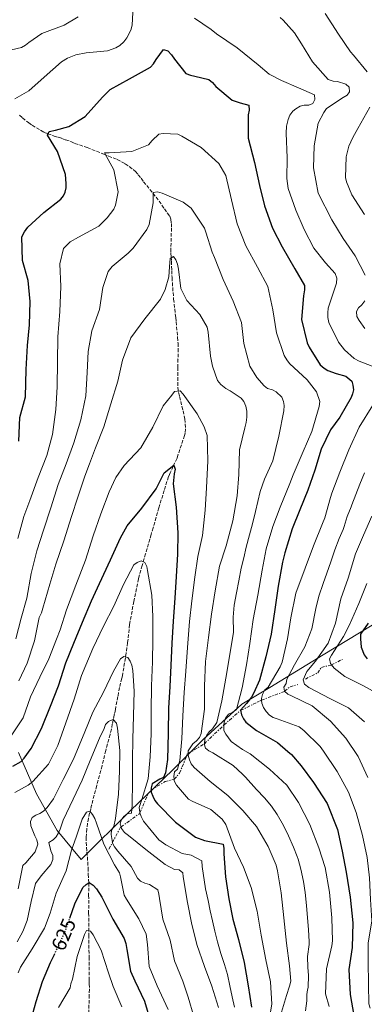
# Model space of a CAD drawing. Units: metres. Extents: x 624878 to 628342, y 4708734 to 4711109.
# Drawn here: x 625243 to 625412, y 4710156 to 4710638 of the extents above; entities that cross this region are included whole.
import ezdxf
from ezdxf.enums import TextEntityAlignment as Align

# ---------------------------------------------------------------- set-up
doc = ezdxf.new("R2010")
doc.units = ezdxf.units.M
doc.header["$MEASUREMENT"] = 0
for name, pattern in [('DGN Style 3', [2.435890702152634, 1.739921930109024, -0.6959687720436097]), ('DGN Style 5', [1.217945351076317, 0.5219765790327072, -0.6959687720436097]), ('DGN Style 7', [3.4798438602180486, 1.565929737098122, -0.6959687720436097, 0.5219765790327072, -0.6959687720436097])]:
    doc.linetypes.add(name, pattern=pattern)
for name, color, linetype, lineweight in [('Barranco lineal', 142, 'DGN Style 3', 13), ('Cota de curva de nivel directora', 7, 'Continuous', 0), ('Curva de nivel directora', 30, 'Continuous', 30), ('Curva de nivel directora no vista', 30, 'DGN Style 5', 30), ('Curva de nivel intermedia', 30, 'Continuous', 0), ('Escarpado', 30, 'DGN Style 7', 0), ('Límite de municipio', 7, 'Continuous', 0)]:
    doc.layers.add(name, color=color, linetype=linetype, lineweight=lineweight)
doc.styles.add('Style-Arial', font='arial.ttf')

msp = doc.modelspace()

# ---------------------------------------------------------------- linework, layer by layer
at = {"layer": 'Barranco lineal', "color": 142, "linetype": 'DGN Style 3', "lineweight": 13}
for points in [[(625242.8099999997, 4710591.119999999, 677.9900000000052), (625244.3200000003, 4710589.800000001, 677.0399999999936), (625247.3399999999, 4710587.33, 675.4499999999971), (625248.9900000002, 4710586.17, 675.4499999999971), (625255, 4710582.710000001, 675.6100000000006), (625256.79, 4710582, 674.820000000007), (625259.1799999997, 4710581.15, 674.179999999993), (625259.7800000003, 4710580.869999999, 673.8600000000006), (625261.7199999997, 4710580.310000001, 673.2299999999959), (625263.6699999999, 4710579.74, 672.9100000000036), (625265.4600000001, 4710579.029999999, 672.279999999999), (625268, 4710578.189999999, 671.9600000000064), (625269.9500000002, 4710577.33, 671.9600000000064), (625276.0800000001, 4710575.210000001, 671.4900000000052), (625282.9600000001, 4710572.51, 670.2200000000012), (625284.1600000003, 4710572.08, 669.7400000000052), (625286.5499999998, 4710571.08, 669.5800000000017), (625290.7400000002, 4710569.380000001, 669.1100000000006), (625294.6399999997, 4710567.359999999, 668.7899999999936), (625296.5999999996, 4710565.91, 668.6300000000047), (625299.7599999999, 4710563.59, 667.679999999993), (625300.9800000006, 4710561.980000001, 667.2100000000064), (625302.4900000002, 4710560.220000001, 666.25), (625303.7100000001, 4710558.460000001, 665.779999999999), (625305.2300000006, 4710556.699999999, 665.6199999999953), (625306.75, 4710554.800000001, 665.3000000000029), (625309.79, 4710550.99, 664.6699999999983), (625311.3099999997, 4710549.09, 664.029999999999), (625313.9000000004, 4710545.27, 663.3999999999943), (625316.4900000002, 4710541.600000001, 663.0800000000017), (625316.9600000001, 4710540.119999999, 662.7700000000041), (625317.2999999998, 4710538.050000001, 661.8099999999977), (625317.3399999999, 4710535.82, 661.6600000000036), (625317.0700000003, 4710525.560000001, 661.5), (625317.1100000005, 4710523.480000001, 660.5500000000029), (625317.1399999997, 4710521.699999999, 659.4400000000023), (625317.3200000003, 4710519.619999999, 658.9600000000064), (625317.5499999998, 4710515.02, 658.3300000000017), (625317.6100000005, 4710511.609999999, 658.3300000000017), (625318.3899999997, 4710501.07, 658.3300000000017), (625319.4400000004, 4710492.029999999, 657.529999999999), (625319.6299999999, 4710489.949999999, 657.3800000000047), (625320.3600000005, 4710482.380000001, 656.7400000000052), (625320.5599999997, 4710479.42, 656.4199999999983), (625320.6100000005, 4710476.74, 656.2700000000041), (625320.5499999998, 4710471.689999999, 655.9499999999971), (625320.4699999997, 4710467.680000001, 655.9499999999971), (625320.5, 4710457.57, 655.1600000000036), (625320.8300000001, 4710455.350000001, 654.679999999993), (625321.3200000003, 4710453.279999999, 654.5200000000041), (625323.0700000003, 4710446.33, 653.7299999999959), (625323.8899999997, 4710442.33, 653.25), (625324.2699999996, 4710437.430000001, 652.3000000000029), (625324.0099999999, 4710435.350000001, 651.8300000000017), (625323.7300000006, 4710434.300000001, 651.8300000000017), (625320.0700000003, 4710423.09, 650.3999999999943), (625318.2000000002, 4710419.199999999, 649.9199999999983), (625316.6299999999, 4710415.9, 649.7599999999948), (625315.9100000003, 4710414.109999999, 649.1300000000047), (625314.3600000005, 4710409.470000001, 648.0200000000041), (625313.7999999998, 4710407.380000001, 648.0200000000041), (625311.1299999999, 4710398.869999999, 647.5500000000029), (625308.3300000001, 4710389.01, 646.75), (625307.3499999996, 4710385.730000001, 646.4400000000023), (625306.7999999998, 4710383.49, 646.4400000000023), (625306.0899999999, 4710381.25, 646.1199999999953), (625304.6900000004, 4710376.32, 645.4799999999959), (625303.0099999999, 4710370.640000001, 644.6900000000023), (625301.2000000002, 4710364.07, 643.7400000000052), (625298.8600000005, 4710353.039999999, 643.4199999999983), (625296.8399999999, 4710341.710000001, 642), (625296.0700000003, 4710334.560000001, 641.0399999999936), (625295.7999999998, 4710332.779999999, 640.8899999999994), (625295.1500000004, 4710327.710000001, 640.25), (625293.2699999996, 4710316.539999999, 638.3500000000058), (625292.9900000002, 4710315.34, 638.1900000000023), (625291.8799999999, 4710310.859999999, 637.8699999999953), (625291.0700000003, 4710306.390000001, 637.2400000000052), (625289.8399999999, 4710300.130000001, 635.3399999999965), (625289.4299999997, 4710298.039999999, 635.3399999999965), (625289.2999999998, 4710297.300000001, 635.3399999999965), (625288.3300000001, 4710292.970000001, 634.5399999999936), (625287.9299999997, 4710290.439999999, 634.2299999999959), (625287.2400000002, 4710287.9, 634.070000000007), (625285.1500000004, 4710279.99, 633.9100000000036), (625283.3499999996, 4710272.529999999, 632.6399999999994), (625280.6900000004, 4710262.82, 632.1699999999983), (625278.1900000004, 4710253.27, 630.4199999999983), (625277.7800000003, 4710251.33, 629.9499999999971), (625277.2199999997, 4710249.390000001, 629.7899999999936), (625276.6699999999, 4710246.710000001, 629.6300000000047), (625276.1200000001, 4710244.32, 629.1499999999943), (625275.8700000001, 4710241.640000001, 628.8399999999965)], [(625275.8700000001, 4710241.640000001, 628.8399999999965), (625275.4900000002, 4710237.470000001, 628.1999999999971), (625275.54, 4710235.100000001, 627.7299999999959), (625275.9199999999, 4710230.350000001, 627.4100000000036), (625276.5, 4710222.49, 626.6199999999953), (625276.5599999997, 4710219.369999999, 625.6699999999983), (625276.7800000003, 4710215.210000001, 625.029999999999), (625276.7400000002, 4710209.27, 623.4499999999971), (625276.7400000002, 4710209.119999999, 623.1300000000047), (625276.7800000003, 4710206.74, 622.179999999993), (625276.7400000002, 4710200.5, 620.429999999993), (625276.8300000001, 4710195.600000001, 620.1199999999953), (625276.7800000003, 4710189.65, 619.8000000000029), (625276.9699999997, 4710178.960000001, 618.6900000000023), (625277.0300000003, 4710167.369999999, 616.7899999999936), (625277.0599999997, 4710165.74, 616.7899999999936), (625277.0999999996, 4710163.060000001, 616.1499999999943), (625277.0099999999, 4710160.24, 615.8399999999965), (625276.7699999996, 4710148.5, 614.7299999999959)]]:
    msp.add_polyline3d(points, dxfattribs=at)
at = {"layer": 'Curva de nivel directora', "color": 30, "linetype": 'Continuous', "lineweight": 30, "flags": 128}
for points, elevation in [([(625242.4900000005, 4710431.560000001), (625243.0699999993, 4710443.140000002), (625245.8099999997, 4710453.220000003), (625246.1600000005, 4710466.58), (625246.829999999, 4710478.37), (625247.7299999996, 4710488.42), (625248.0099999991, 4710499.83), (625247.0500000002, 4710510.130000004), (625244.339999999, 4710520.020000001), (625244.0399999993, 4710531.61), (625245.2699999987, 4710533.970000001), (625246.980000001, 4710536.240000002), (625254.8399999997, 4710543.49), (625263.0999999987, 4710549.970000003), (625264.3399999993, 4710551.550000003), (625265.2800000003, 4710553.420000001), (625265.7299999995, 4710555.470000001), (625265.7899999999, 4710557.710000004), (625265.4199999989, 4710562.090000002), (625261.4299999991, 4710573.320000002), (625256.61, 4710581.32), (625257.4500000004, 4710583.180000001), (625260.459999999, 4710583.820000002), (625267.0499999983, 4710585.59), (625274.9599999986, 4710590.410000001), (625283.459999999, 4710599.91), (625287.29, 4710603.680000002), (625296.8399999988, 4710608.910000003), (625307.0699999993, 4710614.550000001), (625308.4999999999, 4710616.230000001), (625309.8200000008, 4710618.4), (625313.4399999996, 4710623.230000001), (625315.5899999997, 4710622.689999999), (625317.3800000001, 4710620.670000001), (625318.7799999993, 4710618.550000002), (625324.3600000006, 4710611.54), (625326.6200000005, 4710610.7), (625328.7699999984, 4710610.26), (625335.6199999992, 4710608.619999999), (625337.49, 4710607.100000001), (625339.1799999998, 4710605.180000001), (625347.099999999, 4710598.5), (625351.0099999984, 4710597.199999999), (625355.2199999995, 4710596.01), (625355.3699999992, 4710593.58), (625354.9199999999, 4710591.230000001), (625354.9299999989, 4710579.840000001), (625358.0599999982, 4710567.910000003), (625360.5899999985, 4710556.65), (625363.0099999991, 4710546.660000003), (625366.9000000006, 4710535.820000002), (625371.6399999993, 4710526.65), (625377.7799999992, 4710515.95), (625382.5999999982, 4710507.75), (625382.6399999985, 4710505.51), (625382.0999999997, 4710502.680000001), (625381.1399999986, 4710491.07), (625383.8700000001, 4710479.62), (625384.8800000004, 4710477.500000001), (625390.2999999984, 4710468.820000002), (625392.1799999982, 4710467.199999999), (625394.0499999991, 4710466.060000001), (625398.1599999996, 4710464.580000003), (625402.7599999995, 4710463.390000001), (625405.8300000007, 4710460.910000001), (625406.3499999993, 4710458.880000002), (625406.5799999996, 4710456.640000002), (625406.1300000002, 4710454.690000001), (625405.3799999993, 4710452.82), (625399.9000000008, 4710443.28), (625395.3399999988, 4710437.060000002), (625390.7299999997, 4710427.529999999), (625387.699999999, 4710417.250000002), (625384.259999999, 4710407.54), (625380.2499999991, 4710397.920000002), (625376.5199999985, 4710388.51), (625372.9199999999, 4710376.850000001), (625371.8299999991, 4710372.250000001)], 675.0000000000001), ([(625258.0000000002, 4710301.720000002), (625261.9099999998, 4710311.630000004), (625265.6099999989, 4710322.990000002), (625269.5299999993, 4710332.609999999), (625273.7299999993, 4710342.810000001), (625278.1300000004, 4710353.220000001), (625282.0699999987, 4710361.760000001), (625287.5199999983, 4710373.350000001), (625292.3899999985, 4710384.15), (625295.5999999982, 4710389.960000002), (625302.7499999986, 4710398.750000001), (625309.7899999995, 4710408.130000002), (625313.7500000002, 4710416), (625318.5499999991, 4710419.779999999), (625319.1700000005, 4710417.840000002), (625318.719999999, 4710415.500000001), (625318.2299999995, 4710410.62), (625319.5999999996, 4710399.150000001), (625320.3999999999, 4710386.600000001), (625320.2999999992, 4710376.07), (625319.7099999991, 4710365.25), (625319.0199999985, 4710354.619999999), (625318.2400000007, 4710343.310000001), (625317.5599999989, 4710332.580000001), (625317.0699999994, 4710321.660000003), (625316.4699999981, 4710311.320000002), (625315.8800000004, 4710300.689999999), (625315.6999999993, 4710288.42), (625315.3499999985, 4710275.65), (625314.49, 4710269.01), (625313.4500000007, 4710266.850000001), (625311.6200000001, 4710265.940000001), (625307.8600000005, 4710263.730000001), (625307.409999999, 4710261.770000001), (625307.4400000003, 4710259.630000001), (625308.1599999999, 4710257.7), (625309.2699999987, 4710255.570000002), (625310.4699999989, 4710253.940000001), (625319.3000000002, 4710244.840000001), (625329.0700000002, 4710237.51), (625333.4800000001, 4710235.930000002), (625342.669999999, 4710234.050000002), (625342.9999999999, 4710232.010000001), (625343.0499999989, 4710229.380000004), (625343.829999999, 4710218.09), (625345.4800000008, 4710207.310000002), (625347.5100000004, 4710197.41), (625350.2100000004, 4710187.52), (625352.9500000008, 4710176.170000002), (625354.8999999999, 4710164.810000001), (625356.6399999988, 4710154.32)], 650.0000000000001), ([(625371.8299999991, 4710372.250000001), (625369.6099999996, 4710360.430000001), (625368.0499999995, 4710349), (625366.2199999989, 4710336.99), (625363.5900000002, 4710325.930000001), (625360.5799999996, 4710314.480000001), (625357.6699999992, 4710308.199999999), (625356.6399999988, 4710306.04), (625354.0599999995, 4710303.070000002), (625351.1899999996, 4710299.800000002), (625351.6199999986, 4710297.470000001), (625352.629999999, 4710295.539999999), (625353.8299999991, 4710293.91), (625359.0700000008, 4710289.710000002), (625369.2999999989, 4710283.95), (625374.3499999982, 4710279.460000002), (625376.219999999, 4710278.030000002), (625381, 4710272.470000003), (625386.9900000005, 4710264.289999999), (625393.6899999992, 4710254.09), (625398.7899999998, 4710241.32), (625401.0199999984, 4710230.740000002), (625402.9499999996, 4710220.45), (625405.0199999993, 4710208.210000001), (625406.2199999996, 4710195.57), (625405.9400000002, 4710183.480000001), (625404.3800000001, 4710172.74), (625404.979999999, 4710160.57), (625406.8200000009, 4710150.180000001)], 675.0000000000001), ([(625413.8099999981, 4710342.42), (625410.1099999989, 4710336.900000001), (625409.9500000002, 4710334.76), (625410.3199999989, 4710330.67), (625411.8500000001, 4710326.800000001), (625413.3399999987, 4710324.880000001)], 700.0000000000001), ([(625239.5199999998, 4710272.369999999), (625243.6700000005, 4710274.680000001), (625245.0999999989, 4710276.260000001), (625248.5199999987, 4710281.000000002), (625253.6100000005, 4710290.83), (625258.0000000002, 4710301.720000002)], 650.0000000000001), ([(625267.4999999999, 4710197.810000001), (625269.9099999993, 4710204.9), (625273.8599999989, 4710212.949999999), (625275.4900000006, 4710214.350000001), (625277.0399999997, 4710215.350000001), (625278.9100000004, 4710214.02), (625280.6000000002, 4710212.2), (625283.1999999997, 4710208.250000001), (625288.6499999991, 4710197.430000001), (625294.1799999991, 4710187.980000001), (625294.9999999994, 4710185.560000001), (625295.5400000003, 4710182.550000001), (625297.2799999992, 4710171.970000002), (625299.3199999998, 4710167.230000001), (625304.0699999996, 4710157.28), (625307.1799999988, 4710146.720000001)], 625.0000000000001), ([(625242.6600000003, 4710099.880000001), (625243.0299999992, 4710106.09), (625244.16, 4710111.199999999), (625245.3, 4710116.49), (625246.4899999991, 4710122.100000001), (625247.4599999991, 4710128.11), (625247.5899999988, 4710134.230000001), (625247.7400000008, 4710139.91), (625248.5099999999, 4710146.470000001), (625249.3899999983, 4710151.260000001), (625251.0699999991, 4710157.100000001), (625254.12, 4710166.820000002), (625258.0499999995, 4710176.240000002), (625259.9600000005, 4710180.15)], 625.0000000000001)]:
    msp.add_lwpolyline(points, dxfattribs=dict(at, elevation=elevation))
at = {"layer": 'Curva de nivel directora no vista', "color": 30, "linetype": 'DGN Style 5', "lineweight": 30, "elevation": 625.0000000000005, "flags": 128}
msp.add_lwpolyline([(625259.9600000005, 4710180.15), (625263.0299999994, 4710186.460000004), (625266.1200000007, 4710193.720000003), (625267.4999999999, 4710197.810000001)], dxfattribs=at)
at = {"layer": 'Curva de nivel intermedia', "color": 30, "linetype": 'Continuous', "lineweight": 0, "flags": 128}
for points, elevation in [([(625298.6600000005, 4710647.649999999), (625298.0999999995, 4710635.170000001), (625297.4600000002, 4710632.819999999), (625295.4800000021, 4710628.98), (625293.9500000009, 4710627.01), (625292.0399999998, 4710625.220000001), (625290.0100000004, 4710624.02), (625286.0400000006, 4710622.680000001), (625275.5399999998, 4710621.619999998), (625270.4900000005, 4710620.749999999), (625266.3300000008, 4710619.12), (625263.4400000008, 4710617.31), (625255.0000000007, 4710609.66), (625247.4200000013, 4710603), (625240.5700000003, 4710599.180000001)], 680), ([(625271.6300000004, 4710639.240000002), (625264.7800000019, 4710635.230000001), (625253.8499999996, 4710631.039999997), (625247.4900000005, 4710626.640000001), (625245.860000001, 4710625.349999999), (625243.74, 4710624.33), (625233.3600000018, 4710621.810000001)], 685.0000000000001), ([(625415.7000000012, 4710468.130000001), (625409.320000002, 4710470.65), (625406.9600000017, 4710471.970000001), (625402.1100000015, 4710476.27), (625399.3200000018, 4710479.92), (625394.570000002, 4710489.67), (625394.0400000003, 4710492), (625393.9999999999, 4710494.34), (625394.2500000002, 4710496.679999999), (625397.4900000012, 4710506.48), (625398.22, 4710508.930000001), (625398.4700000002, 4710511.27), (625397.5600000005, 4710513.59), (625392.8900000014, 4710518.769999999), (625387.2100000017, 4710526.069999999), (625382.4700000008, 4710535.15), (625378.3100000012, 4710544.619999999), (625374.5100000014, 4710555.27), (625373.9400000013, 4710560.130000001), (625374.0500000009, 4710570.259999999), (625373.5500000003, 4710582.239999999), (625373.6799999998, 4710585.750000001), (625374.5000000001, 4710588.980000001), (625375.4400000012, 4710591.130000001), (625376.8700000017, 4710593.009999998), (625378.4000000006, 4710594.3), (625380.4300000002, 4710595.51), (625382.3700000002, 4710596.029999998), (625384.7000000017, 4710596.07), (625386.6399999994, 4710596.789999999), (625387.5800000004, 4710598.849999999), (625387.4400000018, 4710601.09), (625379.5899999996, 4710604.550000001), (625371.2400000013, 4710608.109999999), (625365.2500000009, 4710611.220000001), (625359.9100000011, 4710615.800000001), (625349.530000001, 4710624.09), (625339.4700000006, 4710631.029999998), (625336.8100000005, 4710633.119999998), (625328.7200000014, 4710638.630000001)], 680), ([(625372.1800000002, 4710637.699999998), (625370.5999999997, 4710638.939999999)], 685.0000000000001), ([(625412.3799999999, 4710512.850000001), (625407.3399999995, 4710522.300000001), (625401.5400000014, 4710530.77), (625396.0200000005, 4710539.829999999), (625389.2700000004, 4710552.86), (625387.0000000015, 4710565.289999997), (625387.3900000005, 4710576.109999998), (625389.3399999995, 4710587.159999999), (625392.0799999998, 4710592.369999999), (625393.4099999998, 4710594.340000001), (625401.49, 4710599.84), (625403.5199999996, 4710600.850000001), (625404.6600000017, 4710602.519999999), (625404.5200000008, 4710604.759999999), (625402.8400000001, 4710606.29), (625398.7200000006, 4710607.579999999), (625396.6700000009, 4710607.84), (625394.1299999995, 4710608.67), (625386.4800000007, 4710617.210000001), (625381.0600000004, 4710626.069999998), (625377.7500000001, 4710631.470000002), (625372.1800000002, 4710637.699999998)], 685.0000000000001), ([(625413.2400000005, 4710612.390000001), (625406.6599999999, 4710620.449999999), (625405.1700000013, 4710622.079999999), (625399.180000001, 4710630.74), (625392.7599999993, 4710640.96)], 690), ([(625411.9300000005, 4710542.52), (625405.8200000017, 4710552.149999999), (625403.1799999997, 4710558.439999999), (625402.65, 4710560.67), (625402.9600000007, 4710570.8), (625404.3300000009, 4710575.989999999), (625406.2000000017, 4710580.21), (625408.6600000004, 4710584.539999999), (625414.6100000005, 4710594.970000001)], 690), ([(625367.0800000017, 4710495.730000001), (625364.5400000003, 4710507.180000001), (625359.4999999999, 4710516.739999999), (625353.8600000006, 4710527.16), (625349.5800000001, 4710537.9), (625346.7400000015, 4710549.730000001), (625344.0000000012, 4710561.57), (625340.4900000019, 4710567.449999999), (625331.9700000014, 4710575.289999999), (625322.4299999994, 4710580.769999999), (625320.4600000002, 4710581.899999999), (625313.2500000017, 4710582.069999999), (625311.1100000005, 4710581.740000002), (625307.9500000001, 4710578.759999999), (625306.040000001, 4710576.58), (625297.9100000017, 4710573.320000002), (625286.7200000001, 4710572.739999999), (625284.4800000006, 4710572.599999999), (625289.0100000012, 4710564.4), (625291.1500000004, 4710553.529999998), (625289.9000000008, 4710546.98), (625289.150000002, 4710545.109999998), (625285.8200000017, 4710540.869999998), (625281.7000000001, 4710536.699999999), (625271.76, 4710531.46), (625267.7100000001, 4710529.050000001), (625264.4600000001, 4710525.779999998), (625262.6400000005, 4710518.25), (625263.13, 4710507.15), (625262.5700000012, 4710494.96), (625261.7100000007, 4710482.579999999), (625261.5400000009, 4710470.300000002), (625261.3700000009, 4710458.119999999), (625260.6900000015, 4710446.91), (625258.9500000002, 4710434.8), (625256.3100000005, 4710424.519999998), (625251.9200000007, 4710413.630000001), (625247.9300000009, 4710402.449999998), (625244.9500000014, 4710394.609999999), (625242.020000001, 4710383.84)], 670.0000000000001), ([(625333.4634923134, 4710283.32282774), (625333.7100000003, 4710285.640000001), (625334.6500000014, 4710287.499999999), (625335.8899999997, 4710289.079999999), (625337.4299999997, 4710290.57), (625339.6100000013, 4710293.630000001), (625342.0499999998, 4710304.390000001), (625344.0000000012, 4710315.430000001), (625345.7600000004, 4710325.980000001), (625347.7899999998, 4710337.999999999), (625347.5999999997, 4710345.369999998), (625348.1500000019, 4710351.09), (625349.2200000002, 4710357.13), (625350.310000001, 4710363.16), (625351.5700000017, 4710369.24), (625352.8200000012, 4710374.390000001), (625354.0500000005, 4710379.52), (625355.6200000017, 4710385.560000001), (625357.0700000002, 4710391.050000001), (625358.5600000012, 4710396.960000001), (625359.7600000014, 4710401.989999999), (625360.9000000014, 4710406.849999999), (625362.9900000012, 4710412.929999999), (625367.0599999992, 4710421.82), (625370.0600000012, 4710433.96), (625372.4800000018, 4710446.269999999), (625372.530000001, 4710448.899999999), (625372.3000000007, 4710450.949999999), (625371.3799999999, 4710453.07), (625368.6100000005, 4710455.649999999), (625366.8400000002, 4710456.600000001), (625364.490000001, 4710457.330000001), (625362.8100000002, 4710458.569999998), (625359.130000001, 4710462.699999999), (625355.7200000002, 4710468.189999999), (625352.9000000015, 4710479.340000001), (625351.6500000021, 4710489.550000001), (625347.6600000003, 4710500.09), (625342.7000000002, 4710510.720000001), (625338.5200000005, 4710521.46), (625337.3, 4710524.070000002), (625334.2100000011, 4710533.850000001), (625333.5899999996, 4710535.789999997), (625326.9900000015, 4710545.509999999), (625323.0400000019, 4710548.56), (625312.730000001, 4710552.86), (625310.4800000001, 4710553.600000001), (625308.3400000011, 4710553.269999999), (625308.4300000004, 4710548.210000001), (625306.4800000014, 4710537.649999999), (625305.3500000003, 4710535.100000001), (625298.6000000001, 4710525.92), (625296.1100000001, 4710523.539999999), (625288.3300000017, 4710516.970000001), (625286.3300000012, 4710514.5), (625283.64, 4710506.659999999), (625282.0799999998, 4710496.02), (625278.3600000006, 4710485.529999999), (625276.5000000009, 4710475.359999999), (625276.0899999996, 4710465.130000002), (625275.3200000008, 4710453.619999998), (625272.9, 4710441.98), (625269.400000002, 4710430.619999998), (625265.780000001, 4710420.329999999), (625261.8700000016, 4710410.230000001), (625258.1700000003, 4710398.769999999), (625254.660000001, 4710387.890000001), (625251.3300000007, 4710377.699999998), (625248.5099999999, 4710366.640000001), (625246.4800000002, 4710354.630000001), (625243.6300000004, 4710344.829999999), (625240.9900000006, 4710334.749999999)], 665), ([(625325.5626995792, 4710278.473401589), (625325.6000000011, 4710279.810000001), (625327.7800000004, 4710283.25), (625329.7000000004, 4710284.649999999), (625331.0300000004, 4710286.429999999), (625331.9700000014, 4710288.390000002), (625333.5200000004, 4710300.309999999), (625333.5100000014, 4710311.51), (625333.9800000008, 4710323.499999999), (625335.530000002, 4710335.41), (625336.9800000006, 4710346.74), (625338.7300000006, 4710358.16), (625340.9500000001, 4710370.189999999), (625344.0900000005, 4710380.269999999), (625347.3800000007, 4710392.41), (625349.6000000002, 4710404.63), (625350.3899999993, 4710415.159999999), (625350.7600000004, 4710427.249999999), (625353.2999999995, 4710438.01), (625354.0300000004, 4710440.550000001), (625354.3800000013, 4710443.189999999), (625354.3299999998, 4710446.11), (625353.8899999995, 4710448.640000001), (625352.8800000015, 4710450.859999999), (625351.5800000007, 4710452.489999999), (625346.0599999997, 4710456.189999999), (625344.0000000012, 4710457.330000001), (625341.6200000006, 4710459.230000001), (625339.9300000009, 4710461.249999999), (625337.47, 4710468.220000001), (625336.510000001, 4710473.07), (625335.3300000008, 4710484.84), (625334.8900000005, 4710487.369999999), (625331.2800000008, 4710493.539999999), (625324.9200000016, 4710500.439999999), (625322.0000000002, 4710506.23), (625320.7599999999, 4710515.760000001), (625320.3300000007, 4710518.09), (625319.5100000004, 4710520.210000001), (625318.4100000005, 4710521.949999999), (625316.6700000016, 4710520.939999999), (625316.3499999996, 4710516.849999999), (625316.0500000002, 4710511.970000001), (625314.2100000007, 4710505.7), (625311.9599999997, 4710501.09), (625304.3300000011, 4710491.399999999), (625297.3799999997, 4710482.13), (625293.2900000016, 4710471.140000001), (625291.0400000007, 4710460.869999999), (625287.6299999999, 4710449.81), (625284.1299999995, 4710438.449999998), (625280.1200000019, 4710428.15)], 660.0000000000002), ([(625412.1500000019, 4710486.73), (625409.3600000001, 4710490.579999999), (625408.2500000015, 4710492.609999998), (625408.1100000006, 4710494.939999999), (625409.0500000016, 4710496.810000001), (625410.6800000012, 4710498.300000002), (625412.2100000001, 4710500.179999999)], 685.0000000000001), ([(625343.0939369058, 4710292.477034661), (625343.1699999997, 4710293.859999998), (625343.9100000017, 4710295.820000002), (625345.3400000001, 4710297.800000002), (625347.4600000011, 4710298.81), (625349.2900000019, 4710300.01), (625351.9299999992, 4710310.67), (625354.1700000013, 4710322.009999998), (625355.7400000002, 4710332.369999998), (625357.4800000016, 4710344.09), (625359.700000001, 4710356.109999998), (625361.82, 4710368.319999999), (625363.7800000003, 4710378.779999999), (625367.0999999995, 4710389.649999999), (625370.630000001, 4710399.16), (625375.400000001, 4710410.74), (625377.0800000018, 4710414.960000001), (625381.8400000005, 4710426.34), (625386.1500000021, 4710436.26), (625389.8300000012, 4710448.499999999), (625390.0800000017, 4710450.939999998), (625388.5300000004, 4710455.689999999), (625383.85, 4710461.550000001), (625375.24, 4710469.579999999), (625373.8400000008, 4710471.31), (625372.5399999999, 4710473.429999999), (625368.8400000007, 4710484.56), (625367.0800000017, 4710495.730000001)], 670.0000000000001), ([(625238.1100000016, 4710286.259999999), (625244.5600000002, 4710295.92), (625248.2800000017, 4710306.220000002), (625252.7800000012, 4710315.84), (625257.2000000001, 4710324.880000001), (625261.0300000012, 4710334.500000001), (625262.7000000009, 4710339.009999999), (625265.9400000018, 4710348.899999999), (625270.4000000011, 4710360.960000001), (625275.2500000015, 4710373.220000001), (625279.0300000011, 4710385.179999999), (625282.640000001, 4710395.859999998), (625286.7400000002, 4710406.65), (625290.1199999999, 4710413.619999999), (625294.1100000018, 4710419.539999999), (625302.3300000007, 4710428.249999999), (625308.2000000002, 4710438.289999999), (625313.2699999996, 4710448.810000001), (625317.4699999995, 4710454.039999999), (625318.7999999995, 4710455.819999999), (625321.6200000002, 4710456.060000001), (625323.0100000005, 4710454.430000001), (625330, 4710444.909999999), (625333.3200000015, 4710438.539999999), (625334.8600000015, 4710434.279999999), (625335.1800000012, 4710421.82), (625334.5300000006, 4710408.659999999), (625333.8500000011, 4710397.640000001), (625332.51, 4710385.239999999), (625330.3500000008, 4710375.069999999), (625328.7800000019, 4710364.91)], 655), ([(625363.0600000005, 4710309.779999999), (625364.6900000023, 4710311.08), (625370.6600000003, 4710321.019999998), (625371.6900000006, 4710323.279999998), (625374.2099999996, 4710334.619999999), (625375.8800000015, 4710344.98), (625378.4000000006, 4710357), (625382.9500000014, 4710369.359999998), (625387.0500000007, 4710380.239999999), (625391.4299999995, 4710391.23), (625392.5600000004, 4710393.880000001), (625395.4000000014, 4710403.960000001), (625395.9500000011, 4710406.02), (625399.8600000006, 4710416.220000001), (625404.3399999999, 4710427.210000002), (625409.4000000004, 4710438.4), (625416.1300000004, 4710449.039999999)], 680), ([(625280.1200000019, 4710428.15), (625277.1400000001, 4710420.300000001), (625274.9100000017, 4710414.319999999), (625271.3900000014, 4710404.130000001), (625268.3400000002, 4710394.529999998), (625264.6499999999, 4710382.67), (625260.6700000013, 4710371.300000001), (625257.6300000015, 4710361.41), (625254.3200000012, 4710349.76), (625253.5900000003, 4710347.409999999), (625252.550000001, 4710345.149999999), (625250.1300000002, 4710333.709999999), (625246.620000001, 4710322.84), (625242.5799999998, 4710314.09)], 660.0000000000001), ([(625372.8395843976, 4710309.021035363), (625372.8200000015, 4710309.04), (625372.4900000007, 4710311.08), (625373.6300000007, 4710312.759999999), (625373.880000001, 4710314.9), (625377.6500000019, 4710321.890000001), (625382.7600000014, 4710330.739999999), (625386.2100000003, 4710339.57), (625388.1700000005, 4710349.600000001), (625389.6400000014, 4710355.580000001), (625391.6799999997, 4710361.810000001), (625393.5000000015, 4710366.869999998), (625395.4400000017, 4710372.390000001), (625397.4800000001, 4710378.27), (625399.57, 4710383.769999999), (625401.4600000009, 4710388.3), (625401.9600000017, 4710389.66), (625403.5700000009, 4710394.52), (625405.4000000015, 4710399.359999998), (625405.7700000004, 4710400.34), (625407.7000000017, 4710405.439999999), (625409.6999999997, 4710410.42), (625411.9500000007, 4710415.899999999)], 685.0000000000001), ([(625411.9300000005, 4710294.109999998), (625404.2100000002, 4710300.890000001), (625395.0700000006, 4710305.499999999), (625384.7500000007, 4710310.880000002), (625382.5800000003, 4710312.399999999), (625381.9600000011, 4710314.529999999), (625383.6399999998, 4710318.650000001), (625388.0300000019, 4710323.79), (625394.1100000016, 4710332.569999999), (625397.8300000011, 4710342.279999999), (625400.4500000007, 4710354.210000001), (625403.9700000011, 4710364.4), (625407.6600000013, 4710376.350000001), (625411.4900000002, 4710385.38), (625415.5100000014, 4710394.71)], 690), ([(625301.8958730587, 4710249.46720887), (625301.7800000008, 4710249.81), (625301.5500000005, 4710252.140000001), (625302.8400000003, 4710255.970000001), (625305.8800000001, 4710266.050000001), (625306.8600000013, 4710276.88), (625307.3399999996, 4710288.189999999), (625307.4300000013, 4710299.489999998), (625307.6100000001, 4710311.670000001), (625307.9900000001, 4710323.369999999), (625308.1800000002, 4710334.279999999), (625308.1800000002, 4710345.58), (625307.7000000018, 4710355.999999999), (625305.5400000004, 4710368.140000001), (625305.2099999995, 4710370.179999999), (625304.2999999998, 4710372.109999999), (625302.4400000002, 4710372.859999998), (625300.5, 4710372.039999999), (625298.8700000006, 4710370.84), (625293.7800000011, 4710361.210000001)], 645.0000000000001), ([(625328.7800000019, 4710364.91), (625327.3300000011, 4710353.300000001), (625326.2400000005, 4710343.15), (625325.200000001, 4710330.369999998), (625324.3300000015, 4710318.859999998), (625323.5400000003, 4710308.420000001), (625322.8600000008, 4710297.01), (625322.4800000008, 4710285.699999998), (625321.5000000017, 4710275.159999999), (625320.3100000004, 4710270.859999998), (625318.7700000004, 4710269.56), (625318.52, 4710267.32), (625318.6743859617, 4710265.883539317)], 655), ([(625293.7800000011, 4710361.210000001), (625289.0899999995, 4710350.599999999), (625284.1000000006, 4710340.869999998), (625278.7400000006, 4710329.869999999), (625273.2300000008, 4710316.720000001), (625269.6299999999, 4710305.060000001), (625265.5500000007, 4710293.489999999), (625261.6600000015, 4710282.42), (625257.0400000014, 4710273.38), (625249.4000000015, 4710264.859999999), (625247.0900000003, 4710262.970000001), (625240.5300000003, 4710259.350000001)], 645.0000000000001), ([(625395.7761316359, 4710321.912764854), (625395.2600000005, 4710322.550000002), (625394.8300000014, 4710324.880000001), (625395.7700000001, 4710326.749999999), (625401.6500000008, 4710335.810000001), (625404.6600000017, 4710341.52), (625409.2500000005, 4710352.02), (625413.1599999999, 4710361.759999999)], 695), ([(625298.9900000013, 4710309.100000001), (625298.4200000013, 4710319.220000001), (625297.8899999993, 4710321.749999999), (625297.0800000002, 4710323.680000001), (625295.8799999999, 4710325.609999999), (625293.9199999997, 4710326.060000001), (625292.2800000012, 4710324.859999998), (625288.9800000021, 4710318.859999998), (625284.1000000006, 4710308.55), (625278.8099999998, 4710298.81), (625274.8899999993, 4710289.189999999), (625269.3799999997, 4710275.749999999), (625264.2000000007, 4710265.720000001), (625259.5000000001, 4710256.289999999), (625256.4500000014, 4710252.140000001), (625254.5400000003, 4710250.359999999), (625252.8000000013, 4710249.159999999), (625250.7699999996, 4710248.249999999), (625249.0400000017, 4710247.140000001), (625248.2000000012, 4710245.179999999), (625248.4300000014, 4710243.140000001), (625250.3700000016, 4710238.199999998), (625251.2800000013, 4710236.170000001), (625251.9000000005, 4710234.140000001), (625250.5000000013, 4710230.319999998), (625246.0199999998, 4710224.979999999), (625244.4800000018, 4710223.680000001), (625242.1500000006, 4710212.25)], 640), ([(625397.0500000009, 4710320.34), (625395.7761316359, 4710321.912764854)], 695), ([(625420.0800000001, 4710306.909999999), (625411.5199999993, 4710311.730000001), (625402.3799999995, 4710316.25), (625397.0500000009, 4710320.34)], 695), ([(625361.5289072236, 4710304.652550703), (625361.4800000002, 4710305.470000001), (625362.03, 4710307.42), (625363.0600000005, 4710309.779999999)], 680), ([(625292.6371424282, 4710242.579978436), (625292.25, 4710243.909999999), (625292.7000000015, 4710245.960000001), (625293.940000002, 4710247.74), (625295.6699999998, 4710248.940000001), (625297.7100000005, 4710249.269999999), (625298.1300000007, 4710253.27), (625298.2100000011, 4710264.96), (625298.2200000002, 4710275.38), (625298.3400000008, 4710285.519999999), (625298.7200000008, 4710297.019999999), (625298.9900000013, 4710309.100000001)], 640), ([(625413.7000000008, 4710266.699999998), (625408.8400000016, 4710277.140000001), (625402.8300000011, 4710286.09), (625395.2800000006, 4710294.34), (625386.3800000001, 4710301.880000001), (625376.2600000014, 4710306.76), (625374.4000000019, 4710307.509999999), (625372.8395843976, 4710309.021035363)], 685), ([(625414.7100000011, 4710153.849999999), (625414.0899999996, 4710155.99), (625413.9199999998, 4710165.329999999), (625413.8200000015, 4710176.829999999), (625413.8600000017, 4710185.600000001), (625415.5200000004, 4710196.63), (625414.9400000013, 4710206.949999998), (625414.3700000013, 4710217.560000001), (625413.2200000002, 4710227.569999999), (625410.9800000006, 4710238.439999999), (625407.8600000002, 4710249.589999998), (625404.1800000012, 4710259.56), (625398.6400000001, 4710269.789999999), (625391.9400000013, 4710279.699999998), (625390.2400000005, 4710282.01), (625382.2100000017, 4710289.859999999), (625380.0400000013, 4710291.569999999), (625369.2499999999, 4710295.57), (625367.2000000001, 4710296.21), (625365.4200000009, 4710297.350000001), (625363.730000001, 4710299.17), (625362.5300000008, 4710301), (625361.620000001, 4710303.13), (625361.5289072236, 4710304.652550703)], 680.0000000000001), ([(625291.3600000005, 4710258.679999999), (625291.9400000017, 4710269.800000001), (625291.9600000017, 4710279.929999999), (625290.890000001, 4710291.009999999), (625290.3600000013, 4710293.439999999), (625288.7699999998, 4710295.170000001), (625288.2800000003, 4710295.060000001), (625286.4400000008, 4710294.25), (625285.0100000004, 4710292.66), (625284.2700000004, 4710290.699999998), (625282.0100000006, 4710285.99), (625277.5300000013, 4710275.09), (625273.6100000008, 4710265.480000001), (625269.1000000002, 4710256.140000001), (625264.2099999996, 4710245.829999999), (625262.7300000022, 4710241.52), (625261.9800000011, 4710239.65), (625260.8500000001, 4710237.78), (625259.3200000012, 4710236.199999999), (625257.1900000012, 4710234.99), (625258.2400000016, 4710230.819999999), (625259.2499999999, 4710228.600000001), (625259.1, 4710226.550000001), (625258.2599999995, 4710224.199999999), (625253.3900000014, 4710218.56), (625250.6300000009, 4710214.810000001), (625248.5499999999, 4710206.099999999), (625246.5600000008, 4710196.749999999), (625244.4700000007, 4710191.279999999), (625241.7200000016, 4710186.23)], 635.0000000000001), ([(625394.7199999996, 4710154.59), (625392.9500000017, 4710160.890000001), (625393.3200000004, 4710173.069999999), (625395.9500000011, 4710184.42), (625396.2999999998, 4710186.769999999), (625395.900000002, 4710198.060000001), (625394.8, 4710210.609999999), (625392.640000001, 4710222.65), (625389.5499999997, 4710232.33), (625385.2600000004, 4710243.75), (625379.7100000004, 4710254.57), (625373.91, 4710263.04), (625365.4900000001, 4710270.869999999), (625356.0100000007, 4710278.399999999), (625352.1700000007, 4710280.480000001), (625346.5500000014, 4710284.369999998), (625343.9500000019, 4710288.029999999), (625342.9500000007, 4710289.859999999), (625343.0939369058, 4710292.477034661)], 670.0000000000001), ([(625377.2300000016, 4710232.689999999), (625374.7999999997, 4710238.279999998), (625372.2300000014, 4710243.27), (625369.1900000017, 4710248.59), (625366.3700000008, 4710252.81), (625363.0100000014, 4710256.77), (625359.0500000007, 4710260.919999998), (625353.6200000013, 4710266.890000001), (625352.1399999994, 4710268.33), (625347.5799999996, 4710272.73), (625337.6300000009, 4710278.890000001), (625335.6700000007, 4710279.819999999), (625333.9900000021, 4710281.16), (625333.4600000001, 4710283.289999999), (625333.4634923134, 4710283.32282774)], 665), ([(625370.7400000006, 4710150.259999999), (625373.7900000017, 4710160.060000001), (625375.2600000001, 4710164.56), (625375.9000000015, 4710167.01), (625375.1900000009, 4710174.5), (625373.7200000001, 4710185.680000001), (625372.4300000004, 4710198.119999999), (625371.1500000019, 4710210.279999998), (625369.3000000011, 4710221.060000001), (625368.6700000009, 4710223.77), (625364.7999999995, 4710233.06), (625358.9800000013, 4710242.789999999), (625352.4099999999, 4710250.67), (625344.9800000001, 4710258.04), (625336.2899999998, 4710264.800000001), (625328.4700000011, 4710271.67), (625327.0700000018, 4710273.399999999), (625326.1599999999, 4710275.430000001), (625325.5400000007, 4710277.66), (625325.5626995792, 4710278.473401589)], 660.0000000000001), ([(625318.6743859617, 4710265.883539317), (625318.7500000002, 4710265.179999999), (625319.7600000006, 4710262.960000002), (625325.6300000001, 4710256.140000001), (625327.5000000009, 4710255.199999998), (625336.6299999994, 4710251.079999999), (625342.2599999999, 4710246.400000001), (625344.0700000004, 4710243.71), (625348.2600000014, 4710232.189999999), (625352.62, 4710222.82), (625356.4900000013, 4710212.949999999), (625359.4300000007, 4710201.310000001), (625361.2900000003, 4710189.560000001), (625363.6399999994, 4710177.52), (625365.9800000018, 4710166.649999999), (625366.5600000008, 4710155.850000001), (625364.52, 4710144.41)], 655), ([(625288.4254758017, 4710234.951311976), (625287.8100000009, 4710238.84), (625287.8700000013, 4710240.989999999), (625289.0100000012, 4710242.859999998), (625289.9099999998, 4710246.77), (625291.3600000005, 4710258.679999999)], 635.0000000000001), ([(625294.2200000014, 4710209.119999998), (625292.4100000008, 4710218.05), (625291.8800000012, 4710220.079999999), (625289.4800000006, 4710223.939999999), (625284.1299999995, 4710234.17), (625280.6400000004, 4710244.34), (625279.7199999995, 4710246.75), (625278.6199999999, 4710248.679999999), (625277.3200000012, 4710250.319999999), (625275.6800000007, 4710249.800000001), (625273.4900000001, 4710246.449999998), (625270.6300000013, 4710237.63), (625268.4100000019, 4710231.159999999), (625265.6600000003, 4710221.079999999), (625260.7899999998, 4710210.090000001), (625257.8400000016, 4710200.390000001), (625255.0499999998, 4710192.939999999), (625249.0000000015, 4710182.800000001), (625243.3100000008, 4710173.829999999), (625242.1900000009, 4710171.179999998)], 630.0000000000001), ([(625348.2200000011, 4710154.24), (625347.0900000001, 4710159.359999998), (625345.9900000005, 4710164.720000001), (625344.8100000003, 4710170.250000001), (625343.2900000003, 4710175.189999999), (625341.52, 4710180.539999999), (625339.9700000011, 4710186.289999999), (625338.6600000013, 4710191.59), (625337.4400000009, 4710196.529999999), (625336.3400000011, 4710201.51), (625335.2999999997, 4710206.460000001), (625334.0000000009, 4710212.289999997), (625332.3500000014, 4710223.17), (625332.2999999999, 4710225.989999999), (625326.9900000015, 4710228.73), (625322.5900000003, 4710229.619999999), (625314.5300000003, 4710233.77), (625311.1799999997, 4710236.24), (625303.6100000015, 4710245.46), (625302.5000000005, 4710247.680000001), (625301.8958730587, 4710249.46720887)], 645.0000000000001), ([(625340.4000000004, 4710154.159999999), (625337.1000000011, 4710164.630000002), (625333.6100000021, 4710174.210000001), (625329.7200000006, 4710185.05), (625327.2000000015, 4710195.630000001), (625325.1699999997, 4710205.619999998), (625323.1, 4710218.060000001), (625322.9700000003, 4710220.100000001), (625321.1900000012, 4710221.529999998), (625318.8500000008, 4710221.779999998), (625314.2199999995, 4710224.230000001), (625304.8400000008, 4710231.57), (625296.2500000009, 4710238.33), (625294.3700000012, 4710239.859999998), (625292.8700000013, 4710241.779999998), (625292.6371424282, 4710242.579978436)], 640.0000000000001), ([(625328.2499999999, 4710149.74), (625325.5499999997, 4710159.24), (625322.9800000016, 4710167.079999999), (625318.8100000008, 4710177.039999999), (625316.7800000011, 4710187.140000001), (625313.0900000008, 4710197.399999999), (625311.4500000002, 4710207.5), (625311.22, 4710209.640000002), (625310.6000000008, 4710211.77), (625306.5599999997, 4710214.330000001), (625304.310000001, 4710214.970000001), (625302.2400000012, 4710216.009999999), (625300.7500000005, 4710217.539999999), (625297.5400000006, 4710223.140000001), (625291.070000002, 4710230.619999998), (625289.4800000006, 4710232.739999999), (625288.4700000002, 4710234.67), (625288.4254758017, 4710234.951311976)], 635.0000000000001), ([(625383.1000000011, 4710152.49), (625383.7000000002, 4710157.470000001), (625383.7699999994, 4710160.489999999), (625384.0800000001, 4710162.73), (625384.3100000004, 4710163.99), (625384.4700000013, 4710169.989999999), (625384.2099999997, 4710173.789999999), (625384.0199999998, 4710179.06), (625384.790000001, 4710185.05), (625384.8899999993, 4710186.220000001), (625384.4700000013, 4710192.390000001), (625384.0700000012, 4710198.09), (625383.5599999994, 4710204.149999999), (625382.8500000008, 4710210.439999999), (625382.0400000017, 4710215.84), (625380.7899999999, 4710221.84), (625379.4600000001, 4710226.720000001), (625379.0300000008, 4710228.019999999), (625377.2300000016, 4710232.689999999)], 665), ([(625315.7599999995, 4710153.189999999), (625310.3900000007, 4710164.689999999), (625306.4299999999, 4710174.259999998), (625305.6500000021, 4710185.060000001), (625304.8800000009, 4710190.109999998), (625301.3400000005, 4710197.550000001), (625295.2300000017, 4710207.189999999), (625294.2200000014, 4710209.119999998)], 630.0000000000001), ([(625293.0800000015, 4710154.449999998), (625288.7200000007, 4710164.499999999), (625286.4600000009, 4710171.179999998), (625282.9500000017, 4710182.229999999), (625279.0199999999, 4710189.659999998), (625277.7200000013, 4710191.579999999), (625275.6700000016, 4710191.84), (625274.63, 4710189.869999999), (625271.1200000008, 4710179.189999999), (625268.7800000005, 4710167.949999998), (625268.0400000007, 4710165.789999999), (625267.690000002, 4710163.739999999), (625262.0199999991, 4710154.09)], 620.0000000000001)]:
    msp.add_lwpolyline(points, dxfattribs=dict(at, elevation=elevation))
at = {"layer": 'Escarpado', "color": 30, "linetype": 'DGN Style 7', "lineweight": 0, "extrusion": (-0.2885204208118713, -0.1437375285025631, 0.9466232036425665), "elevation": -856831.4534790098, "flags": 128}
msp.add_lwpolyline([(-3937216.774361536, 2518415.536384218), (-3937216.774361535, 2518421.855134413)], dxfattribs=at)
at = {"layer": 'Escarpado', "color": 30, "linetype": 'DGN Style 7', "lineweight": 0, "extrusion": (0.09756773371012506, -0.8182267699440048, 0.566555813919221), "elevation": -3792696.843534285, "flags": 128}
msp.add_lwpolyline([(1178693.485458713, 2608492.86969285), (1178696.278757129, 2608496.048364844), (1178700.344697103, 2608497.201244772)], dxfattribs=at)
at = {"layer": 'Escarpado', "color": 30, "linetype": 'DGN Style 7', "lineweight": 0, "extrusion": (0.1008359883437542, -0.8192663841319032, 0.5644773647243753), "elevation": -3795551.292911348, "flags": 128}
msp.add_lwpolyline([(1196084.124793799, 2596386.060237603), (1196095.830184057, 2596391.232092363), (1196095.884409934, 2596391.293513514)], dxfattribs=at)
at = {"layer": 'Escarpado', "color": 30, "linetype": 'DGN Style 7', "lineweight": 0, "extrusion": (-0.7208919336810121, 0.4948472917829868, 0.4852226064073012), "elevation": 1880395.88320003, "flags": 128}
msp.add_lwpolyline([(-4237293.469598651, -1042720.834812004), (-4237306.191710192, -1042715.293810442), (-4237306.466985178, -1042715.148452073)], dxfattribs=at)
at = {"layer": 'Escarpado', "color": 30, "linetype": 'DGN Style 7', "lineweight": 0, "extrusion": (-0.5976973360681925, 0.2094935501629156, 0.7738671377550052), "elevation": 613528.6337940902, "flags": 128}
msp.add_lwpolyline([(-4651980.743673777, -748607.7534647047), (-4651987.65871517, -748600.3730037105), (-4651987.933487932, -748600.1914289598)], dxfattribs=at)
at = {"layer": 'Escarpado', "color": 30, "linetype": 'DGN Style 7', "lineweight": 0, "extrusion": (-0.2550646948428524, -0.293690037276205, 0.9212427277593155), "elevation": -1542251.365783581, "flags": 128}
msp.add_lwpolyline([(-2616465.774148825, 3654168.035539059), (-2616463.199912934, 3654179.936927694), (-2616463.299761269, 3654180.270099736)], dxfattribs=at)
at = {"layer": 'Escarpado', "color": 30, "linetype": 'DGN Style 7', "lineweight": 0, "extrusion": (-0.03826394246513897, -0.5384096304584953, 0.8418140771789048), "elevation": -2559426.971264635, "flags": 128}
msp.add_lwpolyline([(289808.3389956938, 3992824.065838572), (289811.7370040912, 3992833.199584319), (289811.9992728689, 3992833.45988153)], dxfattribs=at)
at = {"layer": 'Escarpado', "color": 30, "linetype": 'DGN Style 7', "lineweight": 0, "extrusion": (0.8808400165034026, -0.473303943779492, 0.01020990347971883), "elevation": -1678587.224196819, "flags": 128}
msp.add_lwpolyline([(4445142.908200493, 17770.88980317242), (4445146.226931195, 17774.31998196164), (4445146.60183697, 17774.53989342397)], dxfattribs=at)
at = {"layer": 'Escarpado', "color": 30, "linetype": 'DGN Style 7', "lineweight": 0}
for points in [[(625383.0200000008, 4710314.99, 690.8699999999953), (625389.0600000002, 4710318.01, 693.1600000000037), (625390.8700000006, 4710320.689999999, 694.5), (625395.6100000015, 4710321.829999999, 695.070000000007), (625395.7761316359, 4710321.912764854, 695.1331999999967)], [(625343.0939369058, 4710292.477034661, 670.2070999999997), (625351.2300000018, 4710299.59, 675.0399999999937), (625361.2099999997, 4710304.529999999, 680.1900000000023), (625361.5289072236, 4710304.652550703, 680.3108999999969)], [(625318.6743859617, 4710265.883539317, 654.4302000000026), (625318.7000000011, 4710265.890000001, 654.4400000000023), (625321.3000000007, 4710268.849999999, 656.1600000000036), (625325.1100000016, 4710278.199999998, 660.1699999999983), (625325.5626995792, 4710278.473401589, 660.4456000000066)], [(625301.8958730587, 4710249.46720887, 645.2296000000061), (625305.8399999999, 4710258.779999999, 649.2899999999937), (625307.4, 4710260.659999999, 650.0599999999978), (625314.2199999995, 4710264.759999999, 652.7299999999959), (625318.6743859617, 4710265.883539317, 654.4302000000026)]]:
    msp.add_polyline3d(points, dxfattribs=at)
at = {"layer": 'Límite de municipio', "color": 7, "linetype": 'Continuous', "lineweight": 0}
msp.add_polyline3d([(625242.3099999987, 4710279.050000001, 651.62), (625251.2300000006, 4710258.82, 642.9200000000001), (625261.2600000016, 4710240.890000001, 635.37), (625273.1499999985, 4710226.550000001, 628.0600000000002), (625297.1000000016, 4710250.390000001, 639.5), (625318.0500000007, 4710270.5, 654), (625332.9699999989, 4710285.310000001, 663.8200000000002), (625351.8000000007, 4710302.730000001, 672.2900000000001), (625365.5500000007, 4710310.790000001, 680.52), (625391.7699999996, 4710326.77, 691.47), (625415.7199999989, 4710341.33, 701.46), (625443.879999999, 4710354.41, 713.5600000000002), (625474.870000001, 4710365.75, 723.8200000000002), (625513.9100000003, 4710382.279999999, 737.62), (625552.6799999997, 4710400.710000001, 749.2), (625569.620000001, 4710407.42, 755.7800000000001), (625588.370000001, 4710411.859999999, 762.6900000000002)], dxfattribs=at)

# ---------------------------------------------------------------- texts
at = {"layer": 'Cota de curva de nivel directora', "color": 7, "linetype": 'Continuous', "lineweight": 0, "style": 'Style-Arial'}
msp.add_text('625', height=7.000000000000002, rotation=66.94443, dxfattribs=at).set_placement((625264.4857513392, 4710189.883311384, 625), align=Align.MIDDLE_CENTER)

doc.saveas('drawing.dxf')
